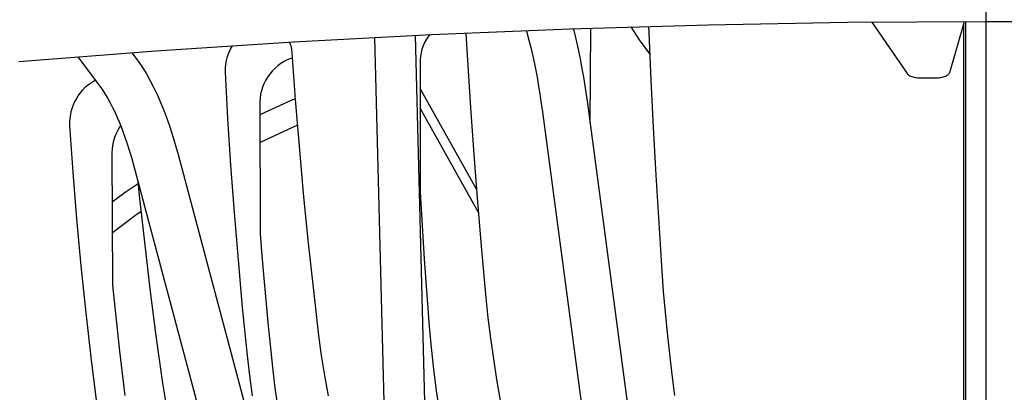
# Model space of a CAD drawing. Extents: x -1331 to 1166, y -1504 to 1037.
# Drawn here: x -38 to 1, y -190 to -175 of the extents above; entities that cross this region are included whole.
import ezdxf

# ---------------------------------------------------------------- set-up
doc = ezdxf.new("R2010")
doc.units = 0
doc.header["$LTSCALE"] = 20
doc.linetypes.add('DASHDOT', pattern=[5.5, 4, -0.6, 0.3, -0.6])
doc.layers.add('BASIS', color=6, linetype='DASHDOT')
doc.layers.add('DETAIL', color=5, linetype='CONTINUOUS')

msp = doc.modelspace()

# ---------------------------------------------------------------- linework, layer by layer
at = {"layer": 'BASIS', "color": 6, "linetype": 'DASHDOT'}
msp.add_line((0, -460.926758), (0, 63.654059), dxfattribs=at)
at = {"layer": 'DETAIL', "color": 5, "linetype": 'CONTINUOUS'}
for p, q in [((-21.843608, -175.424785), (-16.393803, -175.198928)), ((-18.119123, -175.270431), (-18.082522, -175.385909)), ((-16.393803, -175.198928), (-10.934491, -175.037484)), ((-16.265665, -175.195139), (-16.244608, -175.271678)), ((-15.58949, -175.194567), (-15.605758, -178.920293)), ((-15.588365, -175.17511), (-15.58949, -175.194567)), ((-13.996647, -175.128039), (-13.67154, -175.632066)), ((-13.304279, -175.107564), (-13.293561, -175.363242)), ((-10.934491, -175.037484), (-5.468831, -174.940603)), ((-5.468831, -174.940603), (0, -174.908284)), ((-4.504071, -174.934901), (-3.114769, -176.960123)), ((-1.439182, -176.916325), (-0.860534, -174.913369)), ((-0.900055, -175.050169), (-0.900055, -209.582731)), ((-0.800049, -308.384098), (-0.800049, -174.913012)), ((0, -174.908284), (5.468831, -174.940603)), ((-27.280734, -175.71498), (-21.843608, -175.424785)), ((-23.525152, -197.209499), (-24.074721, -175.543866)), ((-21.925786, -197.161128), (-22.476272, -175.458552)), ((-22.047201, -175.61329), (-22.118824, -175.741251)), ((-21.964684, -175.491017), (-22.047201, -175.61329)), ((-21.914651, -175.428577), (-21.964684, -175.491017)), ((-20.489329, -175.36866), (-20.427407, -176.447224)), ((-18.082522, -175.385909), (-18.033578, -175.552954)), ((-18.033578, -175.552954), (-17.983154, -175.738535)), ((-16.244608, -175.271678), (-16.174868, -175.54857)), ((-16.174868, -175.54857), (-16.107779, -175.83773)), ((-13.67154, -175.632066), (-13.255434, -176.184787)), ((-13.293561, -175.363242), (-13.207498, -177.217705)), ((-32.702038, -176.069289), (-27.280734, -175.71498)), ((-29.826855, -176.15017), (-29.759512, -176.007838)), ((-29.759512, -176.007838), (-29.681439, -175.873028)), ((-29.681439, -175.873028), (-29.680602, -175.871823)), ((-27.444181, -175.725662), (-27.435684, -175.743377)), ((-27.435684, -175.743377), (-27.39082, -175.873582)), ((-27.39082, -175.873582), (-27.360212, -176.009402)), ((-27.360212, -176.009402), (-27.343573, -176.149696)), ((-22.225639, -176.007917), (-22.25962, -176.143643)), ((-22.178526, -175.873267), (-22.225639, -176.007917)), ((-22.118824, -175.741251), (-22.178526, -175.873267)), ((-17.983154, -175.738535), (-17.931873, -175.941492)), ((-17.931873, -175.941492), (-17.880149, -176.161101)), ((-16.107779, -175.83773), (-16.043339, -176.13796)), ((-38.104362, -176.487561), (-32.702038, -176.069289)), ((-35.771528, -176.306942), (-34.849427, -177.549468)), ((-33.651678, -176.142814), (-33.403889, -176.476708)), ((-29.923581, -176.447805), (-29.881836, -176.297421)), ((-29.881836, -176.297421), (-29.826855, -176.15017)), ((-27.525196, -176.426188), (-27.655967, -176.492468)), ((-27.392842, -176.373626), (-27.525196, -176.426188)), ((-27.328771, -176.35503), (-27.392842, -176.373626)), ((-27.343573, -176.149696), (-27.211734, -177.978614)), ((-22.287115, -176.412134), (-22.294744, -181.639652)), ((-22.280152, -176.278783), (-22.287115, -176.412134)), ((-22.25962, -176.143643), (-22.280152, -176.278783)), ((-17.880149, -176.161101), (-17.828452, -176.396124)), ((-17.828452, -176.396124), (-17.77711, -176.645697)), ((-16.043339, -176.13796), (-15.981298, -176.449491)), ((-33.403889, -176.476708), (-33.235123, -176.718448)), ((-33.235123, -176.718448), (-33.074839, -176.975414)), ((-29.964922, -176.746987), (-29.95134, -176.598639)), ((-29.964481, -176.891832), (-29.964922, -176.746987)), ((-29.95134, -176.598639), (-29.923581, -176.447805)), ((-28.017312, -176.761612), (-28.122203, -176.869719)), ((-27.903568, -176.661465), (-28.017312, -176.761612)), ((-27.782613, -176.571264), (-27.903568, -176.661465)), ((-27.655967, -176.492468), (-27.782613, -176.571264)), ((-20.427407, -176.447224), (-20.308891, -178.29511)), ((-17.77711, -176.645697), (-17.726481, -176.908591)), ((-15.981298, -176.449491), (-15.92172, -176.771317)), ((-15.92172, -176.771317), (-15.864589, -177.102971)), ((-33.074839, -176.975414), (-32.923045, -177.244618)), ((-29.862716, -178.729266), (-29.964481, -176.891832)), ((-28.304786, -177.106961), (-28.38156, -177.234354)), ((-28.218171, -176.985127), (-28.304786, -177.106961)), ((-28.122203, -176.869719), (-28.218171, -176.985127)), ((-17.726481, -176.908591), (-17.676835, -177.183835)), ((-17.676835, -177.183835), (-17.628454, -177.470218)), ((-15.864589, -177.102971), (-15.81001, -177.443424)), ((-3.114769, -176.960123), (-3.095636, -176.983825)), ((-3.095636, -176.983825), (-3.071911, -177.0062)), ((-3.071911, -177.0062), (-3.043498, -177.027331)), ((-3.043498, -177.027331), (-3.010686, -177.046967)), ((-3.010686, -177.046967), (-2.973512, -177.06498)), ((-2.973512, -177.06498), (-2.932635, -177.081074)), ((-2.932635, -177.081074), (-2.888482, -177.094945)), ((-2.888482, -177.094945), (-2.841789, -177.106485)), ((-2.841789, -177.106485), (-2.793345, -177.115476)), ((-2.793345, -177.115476), (-2.743433, -177.121942)), ((-2.743433, -177.121942), (-2.692667, -177.125831)), ((-2.692667, -177.125831), (-2.640843, -177.127159)), ((-2.640843, -177.127159), (-1.934267, -177.127159)), ((-1.934267, -177.127159), (-1.883286, -177.125874)), ((-1.883286, -177.125874), (-1.833317, -177.12211)), ((-1.833317, -177.12211), (-1.78413, -177.115838)), ((-1.78413, -177.115838), (-1.73641, -177.107144)), ((-1.73641, -177.107144), (-1.690622, -177.096073)), ((-1.690622, -177.096073), (-1.647187, -177.082714)), ((-1.647187, -177.082714), (-1.60643, -177.067051)), ((-1.60643, -177.067051), (-1.569095, -177.04945)), ((-1.569095, -177.04945), (-1.536019, -177.030209)), ((-1.536019, -177.030209), (-1.507235, -177.009507)), ((-1.507235, -177.009507), (-1.483007, -176.987547)), ((-1.483007, -176.987547), (-1.463475, -176.964551)), ((-1.463475, -176.964551), (-1.448895, -176.940846)), ((-1.448895, -176.940846), (-1.439182, -176.916325)), ((-35.576783, -177.600272), (-35.46896, -177.491208)), ((-35.46896, -177.491208), (-35.354534, -177.394183)), ((-35.354534, -177.394183), (-35.235649, -177.310957)), ((-35.235649, -177.310957), (-35.113903, -177.24221)), ((-35.113903, -177.24221), (-35.086386, -177.230167)), ((-34.849427, -177.549468), (-34.768526, -177.663604)), ((-32.923045, -177.244618), (-32.778362, -177.525946)), ((-32.778362, -177.525946), (-32.639973, -177.819066)), ((-28.503517, -177.502474), (-28.54714, -177.64004)), ((-28.44812, -177.366757), (-28.503517, -177.502474)), ((-28.38156, -177.234354), (-28.44812, -177.366757)), ((-20.071674, -181.520084), (-22.288771, -177.545406)), ((-17.628454, -177.470218), (-17.581566, -177.76669)), ((-15.81001, -177.443424), (-15.758038, -177.791985)), ((-13.207498, -177.217705), (-13.11259, -179.084512)), ((-35.914625, -178.118974), (-35.845221, -177.979424)), ((-35.845221, -177.979424), (-35.765771, -177.846161)), ((-35.765771, -177.846161), (-35.675919, -177.719026)), ((-35.675919, -177.719026), (-35.576783, -177.600272)), ((-34.768526, -177.663604), (-34.68284, -177.795376)), ((-34.68284, -177.795376), (-34.592793, -177.945624)), ((-34.592793, -177.945624), (-34.499542, -178.113815)), ((-32.639973, -177.819066), (-32.50751, -178.123253)), ((-28.597281, -177.91427), (-28.603401, -178.048042)), ((-28.578488, -177.777866), (-28.597281, -177.91427)), ((-28.54714, -177.64004), (-28.578488, -177.777866)), ((-27.213513, -177.953925), (-27.322312, -177.998395)), ((-27.211734, -177.978614), (-27.062794, -179.817903)), ((-17.581566, -177.76669), (-17.536414, -178.071966)), ((-15.758038, -177.791985), (-15.708843, -178.147237)), ((-36.021961, -178.415939), (-35.97402, -178.26538)), ((-35.97402, -178.26538), (-35.914625, -178.118974)), ((-34.499542, -178.113815), (-34.404051, -178.299409)), ((-34.404051, -178.299409), (-34.30715, -178.501838)), ((-32.50751, -178.123253), (-32.380549, -178.438292)), ((-28.603401, -178.048042), (-28.59571, -183.275557)), ((-27.322312, -177.998395), (-28.602606, -178.589477)), ((-19.998106, -182.436736), (-22.289914, -178.328121)), ((-20.308891, -178.29511), (-20.177278, -180.154636)), ((-17.536414, -178.071966), (-17.493158, -178.385172)), ((-15.708843, -178.147237), (-12.492317, -202.251498)), ((-36.090398, -178.870377), (-36.080522, -178.721274)), ((-36.080522, -178.721274), (-36.057674, -178.568814)), ((-36.057674, -178.568814), (-36.021961, -178.415939)), ((-34.30715, -178.501838), (-34.209696, -178.720222)), ((-34.209696, -178.720222), (-34.112391, -178.953771)), ((-32.380549, -178.438292), (-32.25907, -178.763299)), ((-29.743779, -180.57705), (-29.862716, -178.729266)), ((-17.493158, -178.385172), (-14.274298, -202.506339)), ((-36.087421, -179.015112), (-36.090398, -178.870377)), ((-35.958987, -180.845146), (-36.087421, -179.015112)), ((-34.158545, -179.111396), (-34.228758, -179.243871)), ((-34.092409, -179.00509), (-34.158545, -179.111396)), ((-34.112391, -178.953771), (-34.015964, -179.201418)), ((-32.25907, -178.763299), (-32.142974, -179.097775)), ((-32.142974, -179.097775), (-32.032373, -179.440778)), ((-27.128981, -179.000547), (-28.601003, -179.680146)), ((-13.11259, -179.084512), (-13.008883, -180.962761)), ((-34.340101, -179.520452), (-34.379794, -179.661237)), ((-34.289571, -179.380821), (-34.340101, -179.520452)), ((-34.228758, -179.243871), (-34.289571, -179.380821)), ((-34.015964, -179.201418), (-33.921013, -179.462212)), ((-33.921013, -179.462212), (-33.828151, -179.734983)), ((-32.032373, -179.440778), (-31.927295, -179.79173)), ((-34.408195, -179.801538), (-34.42506, -179.939635)), ((-34.379794, -179.661237), (-34.408195, -179.801538)), ((-33.828151, -179.734983), (-33.737889, -180.018659)), ((-31.927295, -179.79173), (-31.828036, -180.149208)), ((-27.062794, -179.817903), (-26.896728, -181.667859)), ((-34.42506, -179.939635), (-34.430275, -180.074299)), ((-34.430275, -180.074299), (-34.407395, -185.300832)), ((-33.737889, -180.018659), (-33.650769, -180.311903)), ((-31.828036, -180.149208), (-25.640362, -203.3081)), ((-20.177278, -180.154636), (-20.032631, -182.024901)), ((-33.650769, -180.311903), (-33.567141, -180.613868)), ((-33.567141, -180.613868), (-27.379467, -203.77276)), ((-29.607646, -182.435483), (-29.743779, -180.57705)), ((-35.809656, -182.684307), (-35.958987, -180.845146)), ((-13.008883, -180.962761), (-12.896424, -182.851546)), ((-33.397734, -181.304013), (-33.908993, -181.644787)), ((-33.406233, -181.216107), (-33.353645, -181.760027)), ((-33.908993, -181.644787), (-34.421701, -182.033708)), ((-33.353645, -181.760027), (-33.155967, -183.598291)), ((-26.896728, -181.667859), (-26.713616, -183.527589)), ((-22.294744, -181.639652), (-22.242796, -182.514539)), ((-20.032631, -182.024901), (-19.875016, -183.905005)), ((-33.497477, -182.53886), (-34.416438, -183.23595)), ((-33.285114, -182.397312), (-33.497477, -182.53886)), ((-29.454386, -184.303665), (-29.607646, -182.435483)), ((-22.242796, -182.514539), (-22.187952, -183.391645)), ((-35.6394, -184.53289), (-35.809656, -182.684307)), ((-12.896424, -182.851546), (-12.775197, -184.75117)), ((-28.59571, -183.275557), (-28.525094, -184.146504)), ((-22.187952, -183.391645), (-22.13021, -184.271002)), ((-33.155967, -183.598291), (-32.937524, -185.445112)), ((-26.713616, -183.527589), (-26.513541, -185.396194)), ((-28.525094, -184.146504), (-28.450698, -185.019457)), ((-19.875016, -183.905005), (-19.70441, -185.795248)), ((-35.448304, -186.390003), (-35.6394, -184.53289)), ((-29.284066, -186.180696), (-29.454386, -184.303665)), ((-22.13021, -184.271002), (-22.069574, -185.152519)), ((-12.775197, -184.75117), (-12.717451, -185.550132)), ((-34.407395, -185.300832), (-34.319319, -186.166678)), ((-28.450698, -185.019457), (-28.372518, -185.894444)), ((-22.069574, -185.152519), (-22.006052, -186.036107)), ((-32.937524, -185.445112), (-32.698412, -187.2996)), ((-26.513541, -185.396194), (-26.296475, -187.273975)), ((-12.717451, -185.550132), (-12.649061, -186.357587)), ((-28.372518, -185.894444), (-28.290564, -186.771377)), ((-22.006052, -186.036107), (-21.939642, -186.921796)), ((-19.70441, -185.795248), (-19.622597, -186.589723)), ((-35.23645, -188.254749), (-35.448304, -186.390003)), ((-34.319319, -186.166678), (-34.226644, -187.034259)), ((-29.096662, -188.066876), (-29.284066, -186.180696)), ((-12.649061, -186.357587), (-12.569863, -187.175089)), ((-28.290564, -186.771377), (-28.204842, -187.650167)), ((-19.622597, -186.589723), (-19.524989, -187.391842)), ((-34.226644, -187.034259), (-34.129365, -187.903606)), ((-26.296475, -187.273975), (-26.191994, -188.062462)), ((-21.939642, -186.921796), (-21.866013, -187.757089)), ((-12.569863, -187.175089), (-12.480348, -187.997974)), ((-32.698412, -187.2996), (-32.4386, -189.162051)), ((-28.204842, -187.650167), (-28.115351, -188.530845)), ((-19.524989, -187.391842), (-19.411351, -188.203145)), ((-34.129365, -187.903606), (-34.027494, -188.77463)), ((-29.004439, -188.858834), (-29.096662, -188.066876)), ((-26.191994, -188.062462), (-26.066839, -188.85742)), ((-21.866013, -187.757089), (-21.77257, -188.600413)), ((-12.480348, -187.997974), (-12.38092, -188.82224)), ((-35.003811, -190.127426), (-35.23645, -188.254749)), ((-19.411351, -188.203145), (-19.282389, -189.019007)), ((-34.027494, -188.77463), (-33.92104, -189.647243)), ((-28.115351, -188.530845), (-28.016628, -189.360597)), ((-21.77257, -188.600413), (-21.659022, -189.453733)), ((-12.38092, -188.82224), (-12.271676, -189.647462)), ((-32.4386, -189.162051), (-32.31324, -189.94315)), ((-28.891346, -189.657208), (-29.004439, -188.858834)), ((-26.066839, -188.85742), (-25.920705, -189.660372)), ((-19.282389, -189.019007), (-19.138684, -189.835458)), ((-28.016628, -189.360597), (-27.892067, -190.196914)), ((-21.659022, -189.453733), (-21.526235, -190.311157))]:
    msp.add_line(p, q, dxfattribs=at)

doc.saveas('drawing.dxf')
